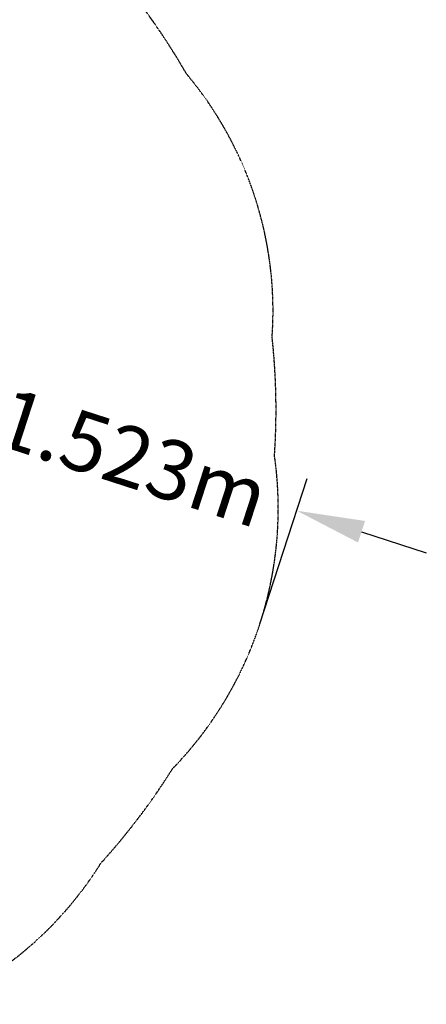
# Model space of a CAD drawing. Extents: x -5608 to 4747, y -5689 to 7106.
# Drawn here: x 1849 to 3640, y -2623 to 1720 of the extents above; entities that cross this region are included whole.
import ezdxf

# ---------------------------------------------------------------- set-up
doc = ezdxf.new("R2010")
doc.units = 0
doc.linetypes.add('STRICHPUNKT', pattern=[1, 0.5, -0.25, 0, -0.25])
doc.layers.add('BEM-SI-MIN', color=7, linetype='Continuous')
doc.layers.add('SICHER-MIN', color=7, linetype='STRICHPUNKT')
doc.styles.get("Standard").update_dxf_attribs({"font": 'arial.ttf'})
doc.dimstyles.new('Europa SI', dxfattribs={"dimscale": 75, "dimtxt": 3.5, "dimasz": 4, "dimexe": 2, "dimexo": 0, "dimgap": 2, "dimtad": 0, "dimlfac": 0.001, "dimzin": 0, "dimdsep": 46, "dimtxsty": 'Standard', "dimcen": 2, "dimadec": 0, "dimazin": 0, "dimtfac": 1, "dimtofl": 0, "dimtmove": 0, "dimatfit": 3, "dimfxl": 2, "dimtolj": 1, "dimtzin": 0, "dimarcsym": 0})

# ---------------------------------------------------------------- blocks, each defined once
blk = doc.blocks.new('*D36')
at = {"layer": 'BEM-SI-MIN', "color": 0, "lineweight": -2}
for p, q in [((1335.5, 117.8), (1050.1, 210.6)), ((1458.6, -473.9), (1667.1, 167.8)), ((2907.1, -944.6), (3115.6, -302.8)), ((3354.5, -538.2), (3639.9, -630.9))]:
    blk.add_line(p, q, dxfattribs=at)
at = {"layer": 'BEM-SI-MIN', "color": 0}
for points in [[(1350.9, 165.4), (1320, 70.3), (1620.8, 25.1)], [(3370, -490.6), (3339.1, -585.7), (3069.2, -445.5)]]:
    blk.add_solid(points, dxfattribs=at)
at = {"layer": 'Defpoints', "color": 0}
for p in [(1620.8, 25.1), (1458.6, -473.9), (2907.1, -944.6)]:
    blk.add_point(p, dxfattribs=at)
at = {"layer": 'BEM-SI-MIN', "color": 0, "insert": (2345, -210.2), "char_height": 262.5, "attachment_point": 5, "rotation": 342.0001}
blk.add_mtext('\\A1;1.523m', dxfattribs=at)

msp = doc.modelspace()

# ---------------------------------------------------------------- linework, layer by layer
at = {"layer": 'SICHER-MIN', "ltscale": 0.01, "elevation": 125}
msp.add_lwpolyline([(-2284.9488, 1909.8411, 0.043973899), (-2583.7279, 1480.8221, 0.19479238), (-2960.6857, 320.6624, 0.043973167), (-2971.1391, -202.0306, 0.23213232), (-2522.4548, -1582.9421, 0.043973899), (-2206.7614, -1999.672, 0.19479238), (-1219.8702, -2716.6893, 0.043973167), (-725.99, -2888.1521, 0.23213232), (725.9859, -2888.1531, 0.043973899), (1219.8744, -2716.6874, 0.19479238), (2206.7644, -1999.6687, 0.043973167), (2522.4526, -1582.9456, 0.23213232), (2971.1388, -202.0347, 0.043973899), (2960.6852, 320.6669, 0.19479238), (2583.7256, 1480.8261, 0.043973167), (2284.9514, 1909.8379, 0.119577147)], format="xyb", dxfattribs=at)

# ---------------------------------------------------------------- dimensions: what is measured, and where the dimension line sits
at = {"layer": 'BEM-SI-MIN'}
dim = msp.add_aligned_dim(p1=(2907.0706, -944.5652, 125), p2=(1458.6108, -473.9343, 125), distance=-524.7607, dimstyle='Europa SI', override={"dimgap": 1, "dimdec": 3, "dimpost": 'm'}, dxfattribs=at)
dim.commit()
dim.dimension.update_dxf_attribs({"geometry": '*D36', "text_midpoint": (2345, -210.1725, 125)})

doc.saveas('drawing.dxf')
